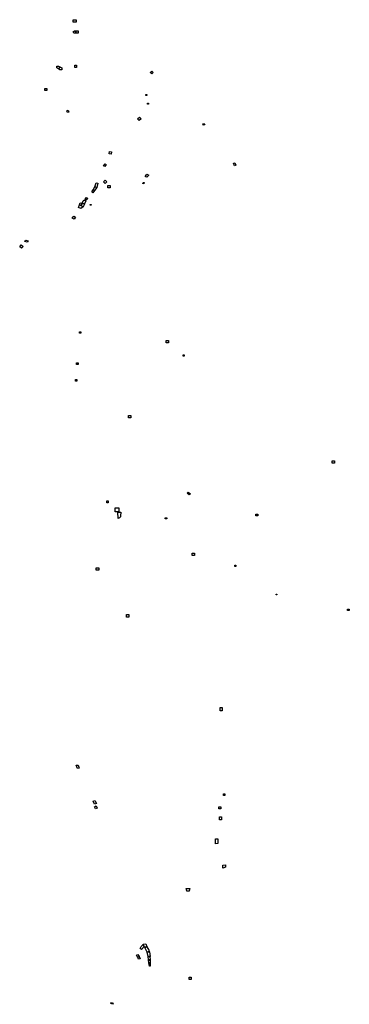
# Model space of a CAD drawing. Extents: x 536179 to 543142, y 1023793 to 1044613.
import ezdxf

# ---------------------------------------------------------------- set-up
doc = ezdxf.new("R2010")
doc.units = 0
doc.layers.add('FUNERARY', color=40, linetype='CONTINUOUS')

msp = doc.modelspace()

# ---------------------------------------------------------------- linework, layer by layer
at = {"layer": 'FUNERARY'}
for points in [[(537369.392469, 1044612.040036), (537368.730758, 1044561.088309), (537309.176791, 1044561.088309), (537308.515081, 1044612.701746)], [(537320.293532, 1044328.298471), (537307.059317, 1044357.413743), (537337.498011, 1044379.250198), (537364.628151, 1044379.250198), (537364.628151, 1044328.298471)], [(537366.221909, 1044378.852381), (537416.511925, 1044378.852381), (537416.511925, 1044328.562365), (537366.221909, 1044328.562365)], [(537004.481037, 1043570.098382), (536960.576389, 1043595.960025), (536959.974955, 1043630.84317), (536998.466702, 1043630.84317), (537024.328344, 1043614.604464)], [(537029.139813, 1043555.663977), (537006.886772, 1043571.301249), (537025.531211, 1043614.003031), (537069.43586, 1043595.960025), (537069.43586, 1043555.663977)], [(537344.385454, 1043602.533341), (537344.385454, 1043652.823357), (537380.117834, 1043652.823357), (537380.117834, 1043602.533341)], [(538937.453572, 1043494.505619), (538967.876263, 1043526.251035), (538998.298953, 1043498.473796), (538969.198989, 1043469.373831)], [(536711.982849, 1043159.651134), (536753.33977, 1043159.320278), (536753.33977, 1043118.955923), (536712.313704, 1043118.955923)], [(538846.450046, 1043010.520295), (538846.450046, 1043031.022543), (538866.952294, 1043031.022543), (538866.952294, 1043010.520295)], [(538881.502276, 1042827.984152), (538881.502276, 1042848.4864), (538902.004524, 1042848.4864), (538902.004524, 1042827.984152)], [(537172.377655, 1042684.177409), (537201.492928, 1042696.749914), (537216.050564, 1042657.047269), (537189.582135, 1042647.783319)], [(538669.866169, 1042516.482255), (538706.902488, 1042549.550397), (538742.616081, 1042513.836804), (538705.579762, 1042480.768662)], [(540044.574961, 1042408.547841), (540076.456755, 1042418.600486), (540087.044127, 1042388.161792), (540057.267144, 1042379.559552)], [(538070.010076, 1041776.417241), (538078.607792, 1041828.664905), (538118.950925, 1041821.389914), (538111.014571, 1041770.464975)], [(540695.818008, 1041578.227847), (540726.918412, 1041588.815219), (540741.476049, 1041534.554938), (540716.992751, 1041525.290988)], [(537951.626128, 1041524.173455), (537983.371544, 1041565.839314), (538007.841969, 1041551.289331), (537976.757916, 1041510.946198)], [(537945.673862, 1041186.48159), (537984.032907, 1041221.533821), (538021.730588, 1041187.804316), (537984.69427, 1041152.090723)], [(538782.430123, 1041147.32891), (538789.705115, 1041173.122061), (538810.868725, 1041167.831158), (538802.271009, 1041143.360733)], [(538837.323239, 1041287.537832), (538839.307327, 1041306.717354), (538867.745929, 1041349.705939), (538907.4277, 1041324.574151), (538865.761841, 1041280.924204)], [(537722.794586, 1040951.433238), (537698.985524, 1040970.61276), (537729.408215, 1041014.262708), (537760.492268, 1040999.051362)], [(537731.392303, 1041015.585433), (537768.428622, 1041076.430814), (537808.771755, 1041061.219469), (537761.814994, 1041000.374088)], [(537768.428622, 1041078.414903), (537790.914958, 1041166.37616), (537827.951277, 1041157.778443), (537809.433118, 1041062.542195)], [(538039.587385, 1041058.1772), (538039.587385, 1041108.440776), (538089.850961, 1041108.440776), (538089.850961, 1041058.1772)], [(537500.321498, 1040731.733701), (537521.496241, 1040780.700296), (537550.611514, 1040807.168726), (537577.079944, 1040785.993982), (537548.626382, 1040715.852644)], [(537562.74478, 1040821.144759), (537587.876567, 1040854.212901), (537614.992444, 1040835.033379), (537589.199293, 1040803.949326)], [(537441.429242, 1040696.663032), (537519.511109, 1040653.651834), (537469.221093, 1040619.242876), (537424.224763, 1040643.064462)], [(537442.090953, 1040697.986454), (537455.325168, 1040738.350809), (537497.674655, 1040731.733701), (537475.17649, 1040680.120264)], [(537477.161622, 1040679.458553), (537498.998076, 1040730.41028), (537548.626382, 1040713.867511), (537520.834531, 1040654.975256)], [(537669.847605, 1040708.060284), (537689.688491, 1040708.060284), (537689.688491, 1040688.219399), (537669.847605, 1040688.219399)], [(537319.012755, 1040459.770588), (537358.7154, 1040435.28729), (537331.585259, 1040392.937803), (537288.574061, 1040419.406232)], [(536360.193894, 1039939.665946), (536333.725464, 1039906.580409), (536290.052555, 1039924.446599), (536305.271902, 1039954.223583)], [(536211.176635, 1039849.673286), (536252.864412, 1039815.264327), (536217.132032, 1039780.193658), (536178.752809, 1039811.294063)], [(537441.197887, 1037986.872318), (537441.197887, 1038012.665468), (537468.975126, 1038012.665468), (537468.975126, 1037986.872318)], [(539272.905412, 1037780.973372), (539272.905412, 1037831.254572), (539323.186612, 1037831.254572), (539323.186612, 1037780.973372)], [(539629.284441, 1037500.457206), (539629.284441, 1037525.156743), (539654.866104, 1037525.156743), (539654.866104, 1037500.457206)], [(537380.352506, 1037323.525392), (537380.352506, 1037354.609446), (537412.097922, 1037354.609446), (537412.097922, 1037323.525392)], [(537356.940261, 1037001.838508), (537388.685678, 1037001.838508), (537388.685678, 1036970.093092), (537356.940261, 1036970.093092)], [(538474.407114, 1036241.779502), (538524.670689, 1036241.779502), (538524.670689, 1036191.515926), (538474.407114, 1036191.515926)], [(542778.993678, 1035284.823564), (542829.264612, 1035284.823564), (542830.587531, 1035234.55263), (542780.316597, 1035234.55263)], [(539737.046879, 1034621.926662), (539785.994893, 1034590.176598), (539760.859426, 1034567.68697), (539717.203089, 1034600.759953)], [(538047.526272, 1034396.256694), (538019.734265, 1034396.256694), (538017.087407, 1034435.959561), (538047.526272, 1034435.959561)], [(538195.088595, 1034203.697788), (538195.088595, 1034292.367525), (538270.524043, 1034292.367525), (538270.524043, 1034203.697788)], [(538255.326035, 1034066.504165), (538253.319467, 1034198.404072), (538312.873768, 1034198.404072), (538311.550339, 1034120.321767), (538307.579357, 1034100.398212), (538287.80783, 1034077.802181)], [(541168.310083, 1034119.682507), (541168.310083, 1034159.61711), (541209.152291, 1034159.61711), (541209.152291, 1034119.682507)], [(539250.212572, 1034082.175582), (539284.608474, 1034082.175582), (539284.608474, 1034057.040115), (539250.212572, 1034057.040115)], [(539820.54914, 1033334.516063), (539871.484483, 1033334.516063), (539871.484483, 1033283.58072), (539820.54914, 1033283.58072)], [(540720.17466, 1033077.815985), (540745.301881, 1033077.815985), (540745.301881, 1033052.688765), (540720.17466, 1033052.688765)], [(537797.403339, 1033023.114769), (537847.714815, 1033023.114769), (537847.714815, 1032972.803293), (537797.403339, 1032972.803293)], [(541594.411436, 1032468.298579), (541614.117616, 1032468.298579), (541614.117616, 1032448.592399), (541594.411436, 1032448.592399)], [(538435.903671, 1031981.911914), (538435.903671, 1032032.731584), (538486.723341, 1032032.731584), (538486.723341, 1031981.911914)], [(543105.771652, 1032147.666349), (543141.504233, 1032147.666349), (543141.504233, 1032117.227484), (543105.771652, 1032118.550913)], [(540415.745195, 1030072.773165), (540454.588707, 1030072.773165), (540454.588707, 1030002.241525), (540415.745195, 1030002.241525)], [(537434.792929, 1028785.97414), (537402.369103, 1028777.3719), (537369.945277, 1028847.513239), (537412.956475, 1028847.513239)], [(537798.036095, 1028039.407451), (537760.318583, 1028024.849815), (537731.865021, 1028088.374046), (537767.597401, 1028102.931682)], [(540515.670332, 1028205.520039), (540485.231638, 1028205.520039), (540485.231638, 1028245.884395), (540515.670332, 1028245.884395)], [(537815.902285, 1027939.48913), (537778.184773, 1027924.931493), (537758.995162, 1027971.251245), (537797.374385, 1027987.132303)], [(540387.960159, 1027926.939818), (540387.960159, 1027966.642462), (540424.35425, 1027966.642462), (540424.35425, 1027926.939818)], [(540401.58612, 1027696.270005), (540401.194374, 1027757.541869), (540441.558729, 1027757.541869), (540441.288765, 1027696.270005)], [(540315.354246, 1027290.46093), (540365.673397, 1027290.46093), (540365.673397, 1027190.45958), (540315.354246, 1027189.185678)], [(540468.604723, 1026668.669097), (540468.604723, 1026734.275078), (540523.382532, 1026745.740201), (540524.019483, 1026692.236294)], [(539698.658023, 1026244.969109), (539773.818273, 1026244.969109), (539760.442296, 1026183.184836), (539709.486194, 1026183.184836)], [(538746.631051, 1025018.505103), (538786.333045, 1025060.853896), (538804.860641, 1025017.843403), (538752.58635, 1024952.335114), (538723.471555, 1024972.847811)], [(538788.142939, 1025065.996628), (538843.726641, 1025072.613735), (538864.239674, 1025013.059769), (538817.919922, 1024997.840421)], [(538865.563096, 1025011.736347), (538907.250872, 1024941.595009), (538917.176533, 1024907.18605), (538869.53336, 1024895.936968), (538819.905055, 1024995.855289)], [(538669.212164, 1024791.54204), (538647.376067, 1024833.890833), (538675.829163, 1024845.801431), (538704.282258, 1024803.452638)], [(538686.416361, 1024745.223048), (538671.858963, 1024789.55694), (538705.605658, 1024802.129238), (538724.133255, 1024757.133646)], [(538890.972788, 1024805.811965), (538871.783177, 1024894.481204), (538917.441218, 1024903.745154), (538931.337143, 1024805.811965)], [(538933.983986, 1024730.376941), (538898.251606, 1024730.376941), (538891.634499, 1024803.826833), (538930.675432, 1024803.826833)], [(538898.913317, 1024729.053519), (538933.983986, 1024729.053519), (538933.322275, 1024672.146396), (538905.530424, 1024670.822974)], [(538906.192135, 1024669.499553), (538933.983986, 1024669.499553), (538931.998854, 1024601.343346), (538919.42635, 1024601.343346)], [(539797.706121, 1024370.58783), (539797.706121, 1024316.631505), (539760.171286, 1024317.022493), (539760.171286, 1024370.58783)], [(538141.57267, 1023793.433923), (538104.517476, 1023809.976421), (538115.104674, 1023833.135917), (538152.159868, 1023817.916819)]]:
    msp.add_lwpolyline(points, close=True, dxfattribs=at)

doc.saveas('drawing.dxf')
